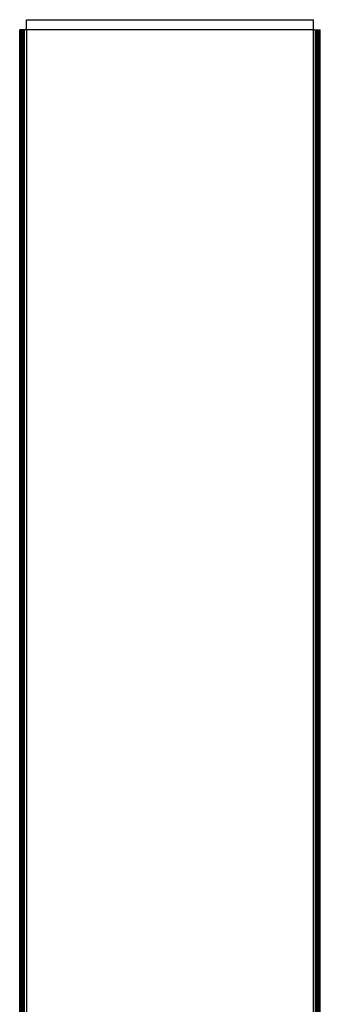
# Model space of a CAD drawing. Units: millimetres. Extents: x 1 to 154, y 0 to 160.
# Drawn here: x 86 to 87, y 68 to 72 of the extents above; entities that cross this region are included whole.
import ezdxf

# ---------------------------------------------------------------- set-up
doc = ezdxf.new("R2010")
doc.units = ezdxf.units.MM
doc.layers.add('Vrstva 1', color=7, linetype='Continuous')

# ---------------------------------------------------------------- blocks, each defined once
blk = doc.blocks.new('wo_04')
for p, q in [((6427.39, 2170.89), (6513.39, 2170.89)), ((6427.39, 2167.89), (6427.39, 2170.89)), ((6513.39, 2167.89), (6513.39, 2170.89)), ((6425.46, 2167.89), (6425.39, 2167.89)), ((6425.39, 1867.89), (6425.39, 2167.89)), ((6425.54, 2167.89), (6425.46, 2167.89)), ((6425.46, 1848.89), (6425.46, 2167.89)), ((6425.66, 2167.89), (6425.54, 2167.89)), ((6425.54, 1848.89), (6425.54, 2167.89)), ((6425.8, 2167.89), (6425.66, 2167.89)), ((6425.66, 1848.89), (6425.66, 2167.89)), ((6425.97, 2167.89), (6425.8, 2167.89)), ((6425.8, 1848.89), (6425.8, 2167.89)), ((6426.17, 2167.89), (6425.97, 2167.89)), ((6425.97, 1848.89), (6425.97, 2167.89)), ((6426.39, 2167.89), (6426.17, 2167.89)), ((6426.17, 1848.89), (6426.17, 2167.89)), ((6426.62, 2167.89), (6426.39, 2167.89)), ((6426.39, 1848.89), (6426.39, 2167.89)), ((6426.87, 2167.89), (6426.62, 2167.89)), ((6426.62, 1848.89), (6426.62, 2167.89)), ((6427.39, 2167.89), (6426.87, 2167.89)), ((6426.87, 1848.89), (6426.87, 2167.89)), ((6513.39, 2167.89), (6427.39, 2167.89)), ((6427.39, 2167.89), (6427.39, -332.11)), ((6513.39, 2167.89), (6513.91, 2167.89)), ((6513.39, 1848.89), (6513.39, 2167.89)), ((6513.91, 2167.89), (6514.15, 2167.89)), ((6513.91, 1848.89), (6513.91, 2167.89)), ((6514.15, 2167.89), (6514.39, 2167.89)), ((6514.15, 1848.89), (6514.15, 2167.89)), ((6514.39, 2167.89), (6514.61, 2167.89)), ((6514.39, 1848.89), (6514.39, 2167.89)), ((6514.61, 2167.89), (6514.8, 2167.89)), ((6514.61, 1848.89), (6514.61, 2167.89)), ((6514.8, 2167.89), (6514.98, 2167.89)), ((6514.8, 1848.89), (6514.8, 2167.89)), ((6514.98, 2167.89), (6515.12, 2167.89)), ((6514.98, 1848.89), (6514.98, 2167.89)), ((6515.12, 2167.89), (6515.24, 2167.89)), ((6515.12, 1848.89), (6515.12, 2167.89)), ((6515.24, 2167.89), (6515.32, 2167.89)), ((6515.24, 1848.89), (6515.24, 2167.89)), ((6515.32, 2167.89), (6515.39, 2167.89)), ((6515.32, 1848.89), (6515.32, 2167.89)), ((6515.39, 1867.89), (6515.39, 2167.89))]:
    blk.add_line(p, q)

msp = doc.modelspace()

# ---------------------------------------------------------------- block references
at = {"layer": 'Vrstva 1', "xscale": 0.0132, "yscale": 0.0132, "zscale": 0.0132}
msp.add_blockref('wo_04', (0.86, 42.9906), dxfattribs=at)

doc.saveas('drawing.dxf')
